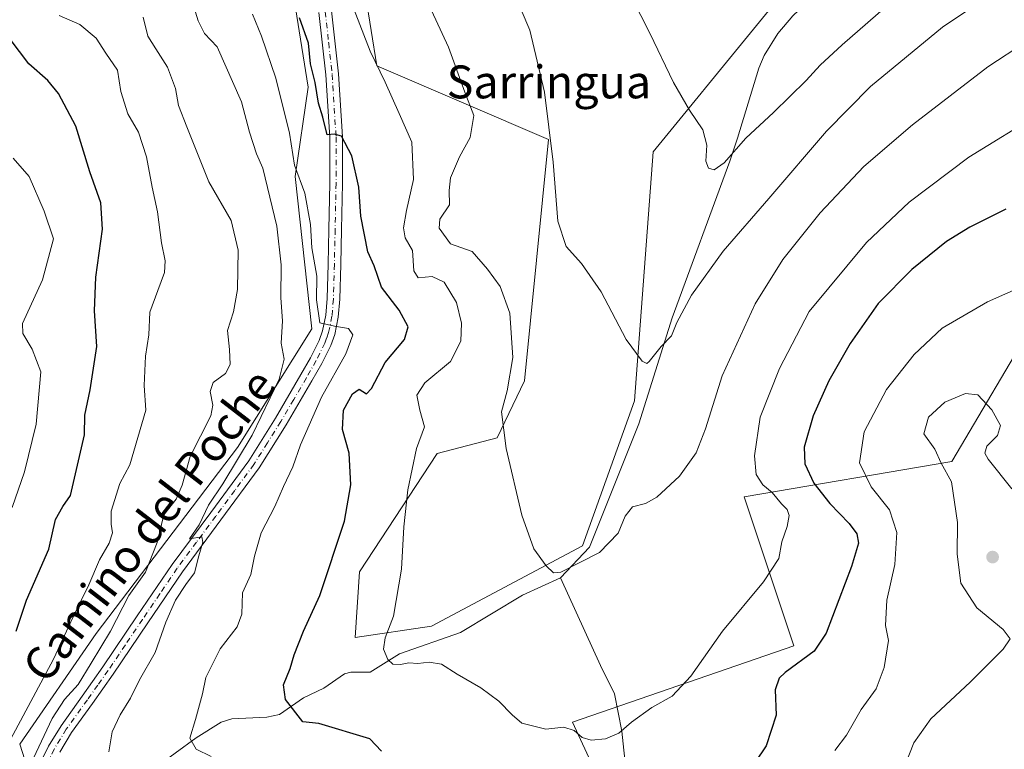
# Model space of a CAD drawing. Units: metres. Extents: x 617524 to 620971, y 4738687 to 4741060.
# Drawn here: x 620258 to 620497, y 4739615 to 4739793 of the extents above; entities that cross this region are included whole.
import ezdxf
from ezdxf.enums import TextEntityAlignment as Align

# ---------------------------------------------------------------- set-up
doc = ezdxf.new("R2010")
doc.units = ezdxf.units.M
doc.header["$MEASUREMENT"] = 0
doc.linetypes.add('DGN Style 4', pattern=[2.6384748266838614, 1.318413404963828, -0.6592067024819142, 0.001648016756204785, -0.6592067024819142])
for name, color, linetype, lineweight in [('Arbolado forestal CxS', 92, 'Continuous', 0), ('Corriente natural lineal', 142, 'Continuous', 13), ('Cultivos herbáceos CxS', 92, 'Continuous', 0), ('Curva de nivel maestra', 30, 'Continuous', 30), ('Curva de nivel normal', 30, 'Continuous', 0), ('Pista no pavimentada Cxs', 111, 'Continuous', 0), ('Pista no pavimentada eje', 91, 'DGN Style 4', 0), ('Punto de cota en terreno', 7, 'Continuous', 0), ('Suelo desnudo CxS', 253, 'Continuous', 0), ('Texto cartográfico', 7, 'Continuous', 0)]:
    doc.layers.add(name, color=color, linetype=linetype, lineweight=lineweight)
doc.styles.add('Style-Arial', font='txt')

# ---------------------------------------------------------------- blocks, each defined once
blk = doc.blocks.new('*U15')
at = {"layer": 'Cultivos herbáceos CxS', "color": 92, "linetype": 'Continuous', "lineweight": 0}
blk.add_polyline3d([(620509.1003000002, 4739850.098300001, 646.986699999994), (620460.3179000001, 4739820.271500001, 649.2507000000041), (620411.5356999999, 4739760.617500001, 657.0329999999958), (620407.0173000004, 4739700.060500001, 661.1784999999945), (620394.3699000003, 4739664.810900001, 664.6729999999952), (620357.6453, 4739645.240300001, 669.4614000000003), (620339.1205000002, 4739642.5283, 672.8846999999951), (620340.1678999999, 4739658.485099999, 674.0216999999975), (620359.0012999997, 4739687.258099999, 669.767200000002), (620373.5935000004, 4739691.0219, 666.3292999999976), (620380.2377000004, 4739704.8795, 664.8703999999998), (620386.1120999996, 4739763.6171, 660.9538999999932), (620344.3454999998, 4739781.499299999, 670.7234000000026), (620341.6092999997, 4739798.783500001, 669.1079000000027), (620339.7373000003, 4739823.745300001, 666.3150000000023), (620339.1139000002, 4739841.842700001, 664.1061000000045), (620349.0988999996, 4739857.4439, 660.9956999999995), (620358.4596999995, 4739879.909700001, 659.7436000000016), (620337.8662999999, 4739891.7665, 662.5625), (620326.6328999996, 4739893.015100001, 663.3294000000024), (620322.3277000004, 4739891.9779, 664.068499999994), (620314.9877000004, 4739890.2095, 665.3932000000059), (620266.5305000005, 4739918.5803, 664.2451000000001), (620253.5597000001, 4739946.248299999, 661.4677999999985)], dxfattribs=at)
blk = doc.blocks.new('5PATER')
at = {"layer": 'Suelo desnudo CxS', "linetype": 'Continuous', "lineweight": 0}
h = blk.add_hatch(color=51, dxfattribs=at)
edge = h.paths.add_edge_path()
edge.add_ellipse((0, 0), major_axis=(-0.1095731443231308, -0.1110710700762829), ratio=0.9994222409660322, start_angle=0, end_angle=360)

msp = doc.modelspace()

# ---------------------------------------------------------------- linework, layer by layer
at = {"layer": 'Arbolado forestal CxS', "color": 92, "linetype": 'Continuous', "lineweight": 0}
for points in [[(620253.5597000001, 4739946.248299999, 661.4677999999985), (620266.5305000005, 4739918.5803, 664.2451000000001), (620314.9877000004, 4739890.2095, 665.3932000000059), (620318.0906999996, 4739836.2919, 670.4229999999952), (620327.6322999997, 4739776.3247, 677.5219999999972), (620324.4829000002, 4739754.555500001, 681.7397000000057), (620328.5343000004, 4739717.5755, 682.9615999999951), (620310.4666999998, 4739688.6527, 687.4330000000045), (620276.1375000002, 4739643.459899999, 692.360799999995), (620257.5752999998, 4739616.5239, 695.0347000000038), (620264.8296999997, 4739593.912699999, 689.3105000000069), (620193.4521000005, 4739531.5385, 709.0635000000038)], [(620578.6596999997, 4739905.231699999, 640.4943000000058), (620531.6851000005, 4739869.0779, 644.8233999999939), (620509.1003000002, 4739850.098300001, 646.986699999994), (620460.3179000001, 4739820.271500001, 649.2507000000041), (620411.5356999999, 4739760.617500001, 657.0329999999958), (620407.0173000004, 4739700.060500001, 661.1784999999945), (620394.3699000003, 4739664.810900001, 664.6729999999952), (620357.6453, 4739645.240300001, 669.4614000000003), (620339.1205000002, 4739642.5283, 672.8846999999951), (620340.1678999999, 4739658.485099999, 674.0216999999975), (620359.0012999997, 4739687.258099999, 669.767200000002), (620373.5935000004, 4739691.0219, 666.3292999999976), (620380.2377000004, 4739704.8795, 664.8703999999998), (620386.1120999996, 4739763.6171, 660.9538999999932), (620344.3454999998, 4739781.499299999, 670.7234000000026), (620341.6092999997, 4739798.783500001, 669.1079000000027), (620339.7373000003, 4739823.745300001, 666.3150000000023), (620339.1139000002, 4739841.842700001, 664.1061000000045), (620349.0988999996, 4739857.4439, 660.9956999999995), (620358.4596999995, 4739879.909700001, 659.7436000000016), (620337.8662999999, 4739891.7665, 662.5625), (620326.6328999996, 4739893.015100001, 663.3294000000024), (620322.3277000004, 4739891.9779, 664.068499999994), (620314.9877000004, 4739890.2095, 665.3932000000059)], [(619995.2193, 4739563.0781, 760.7287999999971), (620018.1738999998, 4739549.619899999, 751.6342000000004), (620051.1989000002, 4739541.327500001, 741.5210999999982), (620101.6875, 4739520.313100001, 731.9952000000048), (620155.9052999998, 4739514.8915, 719.477899999998), (620183.9183, 4739506.7587, 713.209799999997), (620193.4521000005, 4739531.5385, 709.0635000000038), (620264.8296999997, 4739593.912699999, 689.3105000000069), (620257.5752999998, 4739616.5239, 695.0347000000038), (620276.1375000002, 4739643.459899999, 692.360799999995), (620310.4666999998, 4739688.6527, 687.4330000000045), (620328.5343000004, 4739717.5755, 682.9615999999951), (620324.4829000002, 4739754.555500001, 681.7397000000057), (620327.6322999997, 4739776.3247, 677.5219999999972), (620318.0906999996, 4739836.2919, 670.4229999999952), (620314.9877000004, 4739890.2095, 665.3932000000059)], [(619995.2193, 4739563.0781, 760.7287999999971), (620018.1738999998, 4739549.619899999, 751.6342000000004), (620051.1989000002, 4739541.327500001, 741.5210999999982), (620101.6875, 4739520.313100001, 731.9952000000048), (620155.9052999998, 4739514.8915, 719.477899999998), (620183.9183, 4739506.7587, 713.209799999997), (620193.4521000005, 4739531.5385, 709.0635000000038), (620264.8296999997, 4739593.912699999, 689.3105000000069), (620257.5752999998, 4739616.5239, 695.0347000000038), (620276.1375000002, 4739643.459899999, 692.360799999995), (620310.4666999998, 4739688.6527, 687.4330000000045), (620328.5343000004, 4739717.5755, 682.9615999999951), (620324.4829000002, 4739754.555500001, 681.7397000000057), (620327.6322999997, 4739776.3247, 677.5219999999972), (620318.0906999996, 4739836.2919, 670.4229999999952), (620314.9877000004, 4739890.2095, 665.3932000000059)], [(620193.4521000005, 4739531.5385, 709.0635000000038), (620264.8296999997, 4739593.912699999, 689.3105000000069), (620257.5752999998, 4739616.5239, 695.0347000000038), (620276.1375000002, 4739643.459899999, 692.360799999995), (620310.4666999998, 4739688.6527, 687.4330000000045), (620328.5343000004, 4739717.5755, 682.9615999999951), (620324.4829000002, 4739754.555500001, 681.7397000000057), (620327.6322999997, 4739776.3247, 677.5219999999972), (620318.0906999996, 4739836.2919, 670.4229999999952)], [(620341.6092999997, 4739798.783500001, 669.1079000000027), (620344.3454999998, 4739781.499299999, 670.7234000000026), (620386.1120999996, 4739763.6171, 660.9538999999932), (620380.2377000004, 4739704.8795, 664.8703999999998), (620373.5935000004, 4739691.0219, 666.3292999999976), (620359.0012999997, 4739687.258099999, 669.767200000002), (620340.1678999999, 4739658.485099999, 674.0216999999975), (620339.1205000002, 4739642.5283, 672.8846999999951), (620357.6453, 4739645.240300001, 669.4614000000003), (620394.3699000003, 4739664.810900001, 664.6729999999952), (620407.0173000004, 4739700.060500001, 661.1784999999945), (620411.5356999999, 4739760.617500001, 657.0329999999958), (620460.3179000001, 4739820.271500001, 649.2507000000041)], [(620502.4499000004, 4739573.119100001, 700.5167999999976), (620478.4886999996, 4739570.246900001, 695.1877999999997), (620456.8071, 4739544.939300001, 697.8950999999943), (620443.2565000001, 4739547.647100001, 693.9536999999982), (620434.7975000005, 4739560.841499999, 687.8583999999975), (620409.9760999996, 4739567.668500001, 678.8923000000068), (620399.1322999997, 4739587.559699999, 674.5065000000031), (620397.3258999997, 4739610.162699999, 671.5412999999971), (620391.9040999999, 4739621.917099999, 669.8025000000052), (620445.7134999996, 4739640.4615, 673.3282999999938), (620433.6278999997, 4739676.719500001, 667.9737000000023), (620484.1052999999, 4739685.250700001, 685.4238999999943), (620504.5809000004, 4739719.943700001, 681.8064000000013)], [(620504.5809000004, 4739719.943700001, 681.8064000000013), (620484.1052999999, 4739685.250700001, 685.4238999999943), (620433.6278999997, 4739676.719500001, 667.9737000000023), (620445.7134999996, 4739640.4615, 673.3282999999938), (620391.9040999999, 4739621.917099999, 669.8025000000052), (620397.3258999997, 4739610.162699999, 671.5412999999971), (620399.1322999997, 4739587.559699999, 674.5065000000031), (620409.9760999996, 4739567.668500001, 678.8923000000068), (620434.7975000005, 4739560.841499999, 687.8583999999975), (620443.2565000001, 4739547.647100001, 693.9536999999982), (620456.8071, 4739544.939300001, 697.8950999999943), (620478.4886999996, 4739570.246900001, 695.1877999999997), (620502.4499000004, 4739573.119100001, 700.5167999999976)], [(620504.5809000004, 4739719.943700001, 681.8064000000013), (620484.1052999999, 4739685.250700001, 685.4238999999943), (620433.6278999997, 4739676.719500001, 667.9737000000023), (620445.7134999996, 4739640.4615, 673.3282999999938), (620391.9040999999, 4739621.917099999, 669.8025000000052), (620397.3258999997, 4739610.162699999, 671.5412999999971), (620399.1322999997, 4739587.559699999, 674.5065000000031), (620409.9760999996, 4739567.668500001, 678.8923000000068), (620434.7975000005, 4739560.841499999, 687.8583999999975), (620443.2565000001, 4739547.647100001, 693.9536999999982), (620456.8071, 4739544.939300001, 697.8950999999943), (620478.4886999996, 4739570.246900001, 695.1877999999997), (620502.4499000004, 4739573.119100001, 700.5167999999976)], [(620504.5809000004, 4739719.943700001, 681.8064000000013), (620484.1052999999, 4739685.250700001, 685.4238999999943), (620433.6278999997, 4739676.719500001, 667.9737000000023), (620445.7134999996, 4739640.4615, 673.3282999999938), (620391.9040999999, 4739621.917099999, 669.8025000000052), (620397.3258999997, 4739610.162699999, 671.5412999999971), (620399.1322999997, 4739587.559699999, 674.5065000000031), (620409.9760999996, 4739567.668500001, 678.8923000000068), (620434.7975000005, 4739560.841499999, 687.8583999999975), (620443.2565000001, 4739547.647100001, 693.9536999999982), (620456.8071, 4739544.939300001, 697.8950999999943), (620478.4886999996, 4739570.246900001, 695.1877999999997), (620502.4499000004, 4739573.119100001, 700.5167999999976)]]:
    msp.add_polyline3d(points, dxfattribs=at)
at = {"layer": 'Corriente natural lineal', "color": 142, "linetype": 'Continuous', "lineweight": 13}
for points in [[(620389, 4739657, 665.5733000000037), (620396.0636, 4739664.445, 664.672900000005), (620408.0500999996, 4739694.420100001, 661.6149000000005), (620416.1001000004, 4739720.2301, 659.3877000000066), (620430.1601, 4739758.290100001, 655.655700000003), (620432.0201000003, 4739763.9101, 654.9856), (620437.2200999996, 4739780.940099999, 653.2418000000034), (620438.5301000001, 4739784.030099999, 653.0604000000021), (620441.8300999999, 4739789.350099999, 652.4429999999993), (620445.4301000005, 4739793.630100001, 651.903999999995), (620460.0601000005, 4739807.470100001, 650.2421000000032), (620463.5000999998, 4739811.050100001, 650.0016000000032), (620467.9101, 4739816.8301, 649.5213999999978), (620469.6501000002, 4739819.970100001, 649.1995000000024), (620471.0100999996, 4739823.3201, 648.7223999999987), (620472.7500999998, 4739829.670100001, 648.007500000007), (620477.3800999997, 4739852.2401, 645.6478000000062), (620478.8601000002, 4739864.4801, 645.0742000000029), (620479.6201, 4739867.170100001, 644.9370999999956), (620480.4301000005, 4739868.950099999, 644.7706000000035), (620482.1401000004, 4739871.090100001, 644.4861999999994), (620484.5800999999, 4739872.450099999, 644.233699999997), (620488.2801000001, 4739873.620100001, 643.9067000000068), (620530.2701000003, 4739915.2301, 639.0120000000024)], [(620270.8575999998, 4739599.5404, 688.5127999999969), (620271.5201000003, 4739599.944499999, 688.4413000000059), (620276.4595999997, 4739603.986300001, 686.8634000000021), (620281.7671999997, 4739607.4124, 685.0145000000048), (620283.8947000002, 4739608.4428, 684.3632999999973), (620288.0941000005, 4739609.575300001, 683.2583000000013), (620290.1958, 4739610.664200001, 682.9128000000055), (620300.4304000001, 4739618.098900001, 680.5620000000055), (620306.5153000001, 4739621.894400001, 679.3218999999954), (620309.1222000001, 4739622.705499999, 678.863200000007), (620317.6050000006, 4739623.1527, 677.1852999999974), (620320.6722999997, 4739623.798900001, 676.4210000000021), (620326.5598999998, 4739627.8192, 674.8199000000022), (620331.4751000004, 4739630.182399999, 673.8246000000072), (620336.4902999997, 4739633.6259, 672.9948000000004), (620338.0412, 4739634.0845, 672.7339000000065), (620342.7594999997, 4739634.1044, 671.892399999997), (620349.8545000004, 4739638.493000001, 670.2890999999945), (620364.7197000004, 4739643.674100001, 668.472099999999), (620379.7549000002, 4739652.787000001, 666.3062000000064), (620389, 4739657, 665.5733000000037)], [(620378.6227000002, 4739324.9022, 718.780700000003), (620374.9200999998, 4739338.3301, 715.8889000000055), (620371.0201000003, 4739431.540100001, 699.9275999999954), (620372.3201000001, 4739465.3201, 695.050700000007), (620373.6001000004, 4739479.970100001, 693.7241000000067), (620380.5301000001, 4739511.1501, 687.5620999999956), (620391.7600999996, 4739540.9001, 682.747199999998), (620402.5800999999, 4739574.670100001, 676.148199999996), (620405.6201, 4739590.2601, 673.7029999999941), (620406.0500999996, 4739599.780099999, 672.4321999999956), (620403.8800999997, 4739619.700099999, 670.3821999999927), (620402.1501000002, 4739628.790100001, 669.0467999999964), (620398.6901000004, 4739635.720100001, 668.1539000000049), (620389, 4739657, 665.5733000000037)]]:
    msp.add_polyline3d(points, dxfattribs=at)
at = {"layer": 'Cultivos herbáceos CxS', "color": 92, "linetype": 'Continuous', "lineweight": 0}
msp.add_polyline3d([(620578.6596999997, 4739905.231699999, 640.4943000000058), (620531.6851000005, 4739869.0779, 644.8233999999939), (620509.1003000002, 4739850.098300001, 646.986699999994), (620460.3179000001, 4739820.271500001, 649.2507000000041), (620411.5356999999, 4739760.617500001, 657.0329999999958), (620407.0173000004, 4739700.060500001, 661.1784999999945), (620394.3699000003, 4739664.810900001, 664.6729999999952), (620357.6453, 4739645.240300001, 669.4614000000003), (620339.1205000002, 4739642.5283, 672.8846999999951), (620340.1678999999, 4739658.485099999, 674.0216999999975), (620359.0012999997, 4739687.258099999, 669.767200000002), (620373.5935000004, 4739691.0219, 666.3292999999976), (620380.2377000004, 4739704.8795, 664.8703999999998), (620386.1120999996, 4739763.6171, 660.9538999999932), (620344.3454999998, 4739781.499299999, 670.7234000000026), (620341.6092999997, 4739798.783500001, 669.1079000000027), (620339.7373000003, 4739823.745300001, 666.3150000000023), (620339.1139000002, 4739841.842700001, 664.1061000000045), (620349.0988999996, 4739857.4439, 660.9956999999995), (620358.4596999995, 4739879.909700001, 659.7436000000016), (620337.8662999999, 4739891.7665, 662.5625), (620326.6328999996, 4739893.015100001, 663.3294000000024), (620322.3277000004, 4739891.9779, 664.068499999994), (620314.9877000004, 4739890.2095, 665.3932000000059)], dxfattribs=at)
at = {"layer": 'Curva de nivel maestra', "color": 30, "linetype": 'Continuous', "lineweight": 30, "flags": 128}
for points, elevation in [([(620345.5199999996, 4739614.9001), (620342.6600000003, 4739617.880100001), (620330.2400000002, 4739621.5701), (620326.3499999996, 4739622.0101), (620322.1399999997, 4739627.460100001), (620321.6900000004, 4739631.0101), (620323.25, 4739634.9301), (620324.2599999999, 4739638.3201), (620326.5599999996, 4739644.0601), (620330.5099999999, 4739652.7301), (620336.4800000006, 4739670.790100001), (620338.0300000003, 4739679.630100001), (620337.6399999997, 4739687.3101), (620336.0199999996, 4739693.0601), (620336.29, 4739697.7601), (620338.4600000001, 4739701.710100001), (620340.0199999996, 4739702.9001), (620341.8600000005, 4739701.7601), (620343.0800000001, 4739703.030099999), (620346.3799999999, 4739709.370100001), (620351.0700000003, 4739714.9301), (620351.9400000004, 4739718.040100001), (620349.7800000003, 4739722.0701), (620345.5099999999, 4739727.700099999), (620343.6699999999, 4739732.9001), (620342.1500000004, 4739736.290100001), (620340.4800000006, 4739744.950099999), (620339.9900000002, 4739751.9901), (620338.2699999996, 4739759.600099999), (620335.7800000003, 4739764.350099999), (620333.9800000006, 4739764.840100001), (620332.2699999996, 4739764.7501), (620331.2199999997, 4739769.020099999), (620330.1900000004, 4739772.4101), (620329.3799999999, 4739777.4101), (620328.2599999999, 4739781.960100001), (620327.7800000003, 4739787.030099999), (620325.5300000003, 4739793.200099999)], 675.0000000000001), ([(620256.7100000001, 4739644.0601), (620259.2100000001, 4739651.600099999), (620264.6200000001, 4739664.0001), (620266.2699999996, 4739671.210100001), (620268.0599999996, 4739674.350099999), (620269.9000000004, 4739677.0601), (620273.3300000001, 4739691.7401), (620273.4199999999, 4739696.590100001), (620274.6900000004, 4739702.7401), (620276.2699999996, 4739713.280099999), (620275.7199999997, 4739721.920100001), (620276.0800000001, 4739730.090100001), (620277.7100000001, 4739741.7401), (620277.2599999999, 4739748.190099999), (620274.6299999999, 4739755.710100001), (620271.2300000006, 4739766.840100001), (620266.9600000001, 4739774.790100001), (620264.3899999997, 4739777.9001), (620259.7699999996, 4739781.9801), (620255.2199999997, 4739788.0101)], 700), ([(620497.2100000001, 4739746.670100001), (620488.4600000001, 4739742.300100001), (620482.8099999996, 4739738.790100001), (620474.3799999999, 4739732.0101), (620466.2400000002, 4739723.720100001), (620459.3700000001, 4739713.9901), (620454.2400000002, 4739704.9301), (620450.3700000001, 4739696.4001), (620448.25, 4739688.770099999), (620448.4100000003, 4739684.7501), (620450.5700000003, 4739680.040100001), (620454.4299999997, 4739675.040100001), (620459.1600000003, 4739670.200099999), (620461, 4739667.700099999), (620461.4400000004, 4739665.4101), (620459.7400000002, 4739659.7301), (620453.5599999996, 4739643.590100001), (620450.6600000003, 4739639.1501), (620443.5700000003, 4739634.020099999), (620442.1200000001, 4739632.620100001), (620441.2000000002, 4739629.8101), (620441.4100000003, 4739623.640100001), (620439.0199999996, 4739616.1801), (620431.3099999996, 4739604.7401)], 675.0000000000001)]:
    msp.add_lwpolyline(points, dxfattribs=dict(at, elevation=elevation))
at = {"layer": 'Curva de nivel normal', "color": 30, "linetype": 'Continuous', "lineweight": 0, "flags": 128}
for points, elevation in [([(620476.1799999997, 4739802.9901), (620457.4299999997, 4739786.5601), (620452.0700000003, 4739781.630100001), (620448.7199999997, 4739777.920100001), (620440.75, 4739770.1501), (620434.0800000001, 4739763.890100001), (620428.79, 4739757.880100001), (620426.3600000005, 4739756.190099999), (620424.9299999997, 4739756.590100001), (620424.3200000003, 4739758.3201), (620424.5800000001, 4739762.2401), (620423.5999999996, 4739765.9301), (620420.3600000005, 4739770.670100001), (620416.4800000006, 4739777.470100001), (620410.6900000004, 4739789.4101), (620395.3600000005, 4739819.590100001)], 655), ([(620503.9199999999, 4739805.7401), (620481.8700000001, 4739790.920100001), (620464.3399999999, 4739776.460100001), (620453.6900000004, 4739765.590100001), (620439.6299999999, 4739749.200099999), (620428.5, 4739736.4301), (620420.8700000001, 4739725.720100001), (620417.2800000003, 4739719.0801), (620416, 4739715.860099999), (620413.4900000002, 4739713.2301), (620410.5599999996, 4739709.600099999), (620409.9699999997, 4739709.110099999), (620408.8700000001, 4739709.690099999), (620404.9699999997, 4739714.970100001), (620398.8399999999, 4739726.5001), (620394.1200000001, 4739733.4101), (620390.4000000004, 4739737.5801), (620388.3200000003, 4739743.700099999), (620387.2400000002, 4739758.0701), (620385.0999999996, 4739775.090100001), (620381.5800000001, 4739790.1501), (620373.3899999997, 4739809.450099999)], 660.0000000000001), ([(620502.04, 4739787.270099999), (620492.9000000004, 4739781.2301), (620474.5499999998, 4739767.1501), (620462.7599999999, 4739757.0101), (620452.1100000005, 4739745.7401), (620443.04, 4739734.4101), (620436.2800000003, 4739723.590100001), (620428.2800000003, 4739706.130100001), (620424.2400000002, 4739693.2601), (620421.9699999997, 4739687.4101), (620417.9000000004, 4739681.7401), (620412.3899999997, 4739676.610099999), (620409.6399999997, 4739675.040100001), (620406.5199999996, 4739674.300100001), (620404.7199999997, 4739671.9801), (620403.04, 4739667.8301), (620398.4600000001, 4739663.200099999), (620389.0800000001, 4739658.4101), (620387.2800000003, 4739658.2501), (620385.5199999996, 4739659.9001), (620382.5300000003, 4739664.0601), (620379.6100000005, 4739672.2301), (620375.7699999996, 4739688.440099999), (620374.6699999999, 4739697.350099999), (620376.0199999996, 4739702.4301), (620377.4000000004, 4739710.550100001), (620376.6799999997, 4739721.380100001), (620374.3399999999, 4739727.8201), (620371.2400000002, 4739732.0701), (620367.5199999996, 4739736.380100001), (620362.25, 4739738.1801), (620359.4900000002, 4739741.9901), (620359.7000000002, 4739744.2401), (620361.9800000006, 4739747.6801), (620361.9199999999, 4739751.140100001), (620362.2800000003, 4739754.2301), (620364.4500000002, 4739759.380100001), (620367.0300000003, 4739764.0701), (620367.8899999997, 4739769.4101), (620365.7599999999, 4739775.090100001), (620361.7999999998, 4739786.040100001), (620356.1299999999, 4739798.360099999)], 665), ([(620279.2199999997, 4739614.6801), (620280.04, 4739619.550100001), (620281.9299999997, 4739623.7301), (620284.4900000002, 4739627.7301), (620286.6699999999, 4739632.210100001), (620290.5, 4739638.8201), (620293.0999999996, 4739646.210100001), (620295.4100000003, 4739651.5601), (620297.9000000004, 4739655.4001), (620300.0199999996, 4739658.210100001), (620301.0700000003, 4739662.360099999), (620302.0899999999, 4739665.670100001), (620301.79, 4739666.970100001), (620298.8300000001, 4739666.460100001), (620301.1299999999, 4739669.9101), (620303.4500000002, 4739674.6601), (620306.9400000004, 4739679.860099999), (620314.0300000003, 4739691.6601), (620320.6100000005, 4739705.300100001), (620321.8600000005, 4739710.140100001), (620321.0899999999, 4739714.090100001), (620321.4500000002, 4739719.520099999), (620321.0300000003, 4739725.0801), (620321.1100000005, 4739733.120100001), (620320.0499999998, 4739742.540100001), (620316.6399999997, 4739756.640100001), (620315.0700000003, 4739760.100099999), (620313.4199999999, 4739765.350099999), (620311.4199999999, 4739772.7501), (620305.5199999996, 4739786.110099999), (620302.4699999997, 4739789.390100001), (620300.8899999997, 4739792.390100001), (620299.29, 4739797.7401)], 685), ([(620267.1600000003, 4739793.7501), (620272.1699999999, 4739791.520099999), (620276.0999999996, 4739788.1801), (620278.4800000006, 4739784.5801), (620281.3499999996, 4739780.460100001), (620282.1200000001, 4739775.280099999), (620283.8600000005, 4739769.780099999), (620286.4299999997, 4739765.350099999), (620288.4000000004, 4739759.340100001), (620289.7400000002, 4739751.9901), (620291.0099999999, 4739746.0101), (620291.9800000006, 4739738.4801), (620292.8700000001, 4739734.050100001), (620292.7100000001, 4739731.280099999), (620291.1200000001, 4739726.880100001), (620289.1900000004, 4739721.610099999), (620288.9199999999, 4739716.0601), (620288.1500000004, 4739710.870100001), (620287.7800000003, 4739703.7401), (620288.1799999997, 4739697.780099999), (620284.2800000003, 4739684.450099999), (620281.8700000001, 4739679.920100001), (620279.8200000003, 4739673.220100001), (620279.7699999996, 4739670.030099999), (620280.1399999997, 4739667.940099999), (620279.2699999996, 4739665.450099999), (620276.9400000004, 4739661.4001), (620274.3799999999, 4739655.280099999), (620270.54, 4739647.5001), (620265.7400000002, 4739637.190099999), (620254.0700000003, 4739615.4101)], 695.0000000000001), ([(620287.5499999998, 4739793.300100001), (620288.6699999999, 4739788.690099999), (620290.6399999997, 4739785.6501), (620293.4800000006, 4739781.200099999), (620295.4199999999, 4739775.9801), (620296.1299999999, 4739771.860099999), (620298.1799999997, 4739766.620100001), (620303.5, 4739753.2601), (620308.9100000003, 4739743.890100001), (620310.6100000005, 4739736.700099999), (620310.5, 4739727.0701), (620309.5199999996, 4739721.640100001), (620308.0800000001, 4739717.130100001), (620308.54, 4739712.540100001), (620308.7199999997, 4739708.9001), (620307.54, 4739706.6601), (620304.5999999996, 4739704.5101), (620303.8300000001, 4739702.270099999), (620304.4600000001, 4739698.960100001), (620304.04, 4739696.4301), (620298.9900000002, 4739686.540100001), (620297.0499999998, 4739679.530099999), (620295.5800000001, 4739676.1601), (620292.6100000005, 4739672.350099999), (620290.9400000004, 4739665.610099999), (620288.1600000003, 4739658.4001), (620284.0800000001, 4739652.7301), (620279.5800000001, 4739644.0601), (620274.8799999999, 4739636.2601), (620271.7800000003, 4739631.100099999), (620268.4000000004, 4739627.450099999), (620265.4500000002, 4739622.790100001), (620260.8700000001, 4739613.1801)], 689.9999999999999), ([(620314.1399999997, 4739794.0701), (620316.3600000005, 4739788.6801), (620319.7999999998, 4739778.470100001), (620323.1500000004, 4739765.1501), (620324.3099999996, 4739757.3201), (620326.8899999997, 4739750.5601), (620328.2199999997, 4739742.890100001), (620328.5800000001, 4739737.220100001), (620329.7400000002, 4739730.3201), (620329.6500000004, 4739724.630100001), (620330.5099999999, 4739718.9801), (620334.0300000003, 4739718.220100001), (620337.4800000006, 4739717.610099999), (620338.54, 4739716.120100001), (620336.8300000001, 4739711.4901), (620330.9299999997, 4739700.9301), (620325.8399999999, 4739689.370100001), (620323.9500000002, 4739684.0001), (620321.6500000004, 4739679.170100001), (620319.5700000003, 4739674.380100001), (620316.2199999997, 4739667.970100001), (620314.5800000001, 4739662.2601), (620313.75, 4739657.780099999), (620311.7199999997, 4739653.3301), (620311.5, 4739648.140100001), (620310.3899999997, 4739645.0801), (620306.2400000002, 4739639.700099999), (620302.7699999996, 4739632.800100001), (620301.9699999997, 4739628.770099999), (620300.3099999996, 4739622.5601), (620298.8700000001, 4739618.0101), (620300.4400000004, 4739615.360099999), (620304.0999999996, 4739613.5701)], 680), ([(620338.6799999997, 4739795.5101), (620342.7599999999, 4739785.0601), (620346.3899999997, 4739777.550100001), (620349.7599999999, 4739769.870100001), (620352.8600000005, 4739762.950099999), (620353.25, 4739753.8301), (620351.5599999996, 4739746.350099999), (620350.7999999998, 4739742.0701), (620351.2800000003, 4739739.6501), (620353.0099999999, 4739736.550100001), (620353.3399999999, 4739731.670100001), (620354.4400000004, 4739729.920100001), (620357.7800000003, 4739730.2501), (620360.7300000006, 4739728.890100001), (620363.7000000002, 4739723.950099999), (620364.9400000004, 4739718.940099999), (620364.7999999998, 4739714.5701), (620362.25, 4739709.5701), (620356.0199999996, 4739704.4101), (620354.04, 4739701.4101), (620354.8399999999, 4739697.7401), (620355.9000000004, 4739693.7401), (620354.0099999999, 4739688.4101), (620351.8600000005, 4739678.4001), (620350.9199999999, 4739669.4001), (620350.3799999999, 4739659.110099999), (620348.3799999999, 4739647.6801), (620346.3799999999, 4739642.450099999), (620345.9500000002, 4739639.6601), (620347.0300000003, 4739637.130100001), (620348.2400000002, 4739636.030099999), (620350.0700000003, 4739635.9101), (620352.0999999996, 4739636.360099999), (620354.3399999999, 4739636.1501), (620357.0700000003, 4739636.520099999), (620360.0899999999, 4739636.030099999), (620363.8399999999, 4739633.590100001), (620369.5999999996, 4739630.2401), (620374.0099999999, 4739626.9901), (620377.2400000002, 4739623.7301), (620379.6100000005, 4739621.6501), (620385.4699999997, 4739620.210100001), (620389.79, 4739620.710100001), (620392.2999999998, 4739619.860099999), (620394.2400000002, 4739618.170100001), (620396.4400000004, 4739617.5601), (620399.9600000001, 4739617.860099999), (620403.1900000004, 4739619.2401), (620406.2300000006, 4739621.940099999), (620411.2199999997, 4739625.440099999), (620416.1100000005, 4739628.220100001), (620420.6900000004, 4739633.100099999), (620428.3499999996, 4739644.050100001), (620438.3700000001, 4739656.020099999), (620442.0499999998, 4739661.720100001), (620442.8099999996, 4739665.7301), (620444.0499999998, 4739669.5001), (620444.54, 4739672.140100001), (620444.0999999996, 4739673.6501), (620442.7199999997, 4739675.020099999), (620440.4400000004, 4739677.720100001), (620438.1699999999, 4739679.6501), (620436.54, 4739682.1501), (620436.1600000003, 4739686.6501), (620437.5599999996, 4739696.040100001), (620442.2599999999, 4739707.9001), (620449.4500000002, 4739721.7401), (620463.3399999999, 4739738.5001), (620473.75, 4739748.350099999), (620488.2199999997, 4739759.2501), (620505.6299999999, 4739770.0101)], 670.0000000000001), ([(620255.9800000006, 4739759.0001), (620259.8200000003, 4739754.550100001), (620263.4600000001, 4739746.140100001), (620265.7400000002, 4739739.4101), (620263.1200000001, 4739729.450099999), (620258.2100000001, 4739718.880100001), (620258.3399999999, 4739716.390100001), (620260.5800000001, 4739712.5801), (620262.7199999997, 4739707.0601), (620261.54, 4739694.390100001), (620258.7199999997, 4739682.7401), (620255.7400000002, 4739674.0701)], 705), ([(620455.6799999997, 4739615.050100001), (620458.5, 4739618.710100001), (620462.1100000005, 4739625.0001), (620465.75, 4739630.050100001), (620467.6500000004, 4739635.2301), (620468.7199999997, 4739641.7301), (620468, 4739645.420100001), (620468.3399999999, 4739651.610099999), (620470.25, 4739660.2301), (620470.7400000002, 4739668.0601), (620468.9400000004, 4739673.5101), (620464.4900000002, 4739679.140100001), (620461.6799999997, 4739684.940099999), (620462.8099999996, 4739692.5001), (620468.2199999997, 4739702.8101), (620474.9500000002, 4739711.340100001), (620481.79, 4739717.670100001), (620492.7999999998, 4739724.120100001), (620513.25, 4739733.1501)], 680), ([(620498.6699999999, 4739678.630100001), (620492.9800000006, 4739685.8201), (620492.1699999999, 4739687.350099999), (620492.5899999999, 4739689.040100001), (620495.2100000001, 4739691.590100001), (620495.9699999997, 4739694.0701), (620493.8200000003, 4739697.8201), (620490.4100000003, 4739701.4801), (620487.4100000003, 4739701.8301), (620482.4100000003, 4739699.7301), (620478.4400000004, 4739696.050100001), (620477.29, 4739692.0001), (620480, 4739688.3201), (620481.5199999996, 4739684.850099999), (620484.0599999996, 4739680.380100001), (620485.4800000006, 4739670.460100001), (620485.4500000002, 4739662.770099999), (620486.29, 4739655.720100001), (620490.2300000006, 4739649.6801), (620496.6299999999, 4739644.460100001), (620498.3200000003, 4739642.210100001), (620496.6299999999, 4739639.690099999), (620488.5899999999, 4739631.620100001), (620479, 4739622.7301), (620474.8799999999, 4739616.9001), (620471.8799999999, 4739609.2501)], 685)]:
    msp.add_lwpolyline(points, dxfattribs=dict(at, elevation=elevation))
at = {"layer": 'Pista no pavimentada Cxs', "color": 111, "linetype": 'Continuous', "lineweight": 0}
for points in [[(620261.9200999998, 4739610.7401, 694.463499999998), (620264.5800999999, 4739616.090100001, 695.2167000000045), (620267.6001000004, 4739621.050100001, 692.9088999999949), (620272.7500999998, 4739628.2501, 691.3132000000041), (620277.7701000003, 4739635.340100001, 690.3934000000008), (620286.1300999997, 4739647.7401, 692.0348999999987), (620294.5701000001, 4739660.220100001, 689.0718000000053), (620303.9700999996, 4739672.890100001, 687.391300000003), (620313.2200999996, 4739685.450099999, 687.2917000000016), (620319.7100999998, 4739695.790100001, 686.244399999996), (620325.9101, 4739706.4101, 684.1603000000032), (620328.2701000003, 4739710.530099999, 683.6806999999973), (620330.3101000005, 4739714.670100001, 682.756899999993), (620331.1501000002, 4739717.030099999, 681.9130000000005), (620331.9301000005, 4739720.850099999, 680.8077000000048), (620332.2500999998, 4739724.880100001, 680.6337000000058), (620332.5000999998, 4739733.270099999, 679.8322999999946), (620332.6801000005, 4739741.720100001, 679.4639000000025), (620332.9001000002, 4739752.960100001, 678.270399999994), (620332.9200999998, 4739764.090100001, 676.5831000000035), (620331.9600999998, 4739779.270099999, 676.9795000000013), (620330.2801000001, 4739794.4901, 674.8304000000062)], [(620261.9200999998, 4739610.7401, 694.463499999998), (620264.5800999999, 4739616.090100001, 695.2167000000045), (620267.6001000004, 4739621.050100001, 692.9088999999949), (620272.7500999998, 4739628.2501, 691.3132000000041), (620277.7701000003, 4739635.340100001, 690.3934000000008), (620286.1300999997, 4739647.7401, 692.0348999999987), (620294.5701000001, 4739660.220100001, 689.0718000000053), (620303.9700999996, 4739672.890100001, 687.391300000003), (620313.2200999996, 4739685.450099999, 687.2917000000016), (620319.7100999998, 4739695.790100001, 686.244399999996), (620325.9101, 4739706.4101, 684.1603000000032), (620328.2701000003, 4739710.530099999, 683.6806999999973), (620330.3101000005, 4739714.670100001, 682.756899999993), (620331.1501000002, 4739717.030099999, 681.9130000000005), (620331.9301000005, 4739720.850099999, 680.8077000000048), (620332.2500999998, 4739724.880100001, 680.6337000000058), (620332.5000999998, 4739733.270099999, 679.8322999999946), (620332.6801000005, 4739741.720100001, 679.4639000000025), (620332.9001000002, 4739752.960100001, 678.270399999994), (620332.9200999998, 4739764.090100001, 676.5831000000035), (620331.9600999998, 4739779.270099999, 676.9795000000013), (620330.2801000001, 4739794.4901, 674.8304000000062)], [(620333.3400999998, 4739794.840100001, 672.9792000000016), (620335.0201000003, 4739779.530099999, 674.9033999999956), (620335.9901000002, 4739764.190099999, 676.4945000000008), (620335.9700999996, 4739752.920100001, 677.525999999998), (620335.7500999998, 4739741.6601, 678.0783999999985), (620335.5701000001, 4739733.190099999, 679.2103999999963), (620335.3201000001, 4739724.720100001, 680.3215000000055), (620334.9801000003, 4739720.420100001, 680.351999999999), (620334.1201, 4739716.200099999, 680.9060000000027), (620333.1401000004, 4739713.470100001, 681.1187000000064), (620330.9801000003, 4739709.090100001, 682.0485000000045), (620328.5701000001, 4739704.880100001, 682.2418000000034), (620322.3400999998, 4739694.200099999, 683.4505000000064), (620315.7701000003, 4739683.720100001, 685.6330000000017), (620306.4401000004, 4739671.0701, 686.0641999999935), (620297.0800999999, 4739658.440099999, 687.1659000000072), (620288.6801000005, 4739646.030099999, 689.2146999999968), (620280.2901, 4739633.600099999, 689.7734000000055), (620275.2500999998, 4739626.470100001, 690.8570999999939), (620270.1601, 4739619.360099999, 692.4511000000057), (620267.2701000003, 4739614.600099999, 693.1146000000008)], [(620333.3400999998, 4739794.840100001, 672.9792000000016), (620335.0201000003, 4739779.530099999, 674.9033999999956), (620335.9901000002, 4739764.190099999, 676.4945000000008), (620335.9700999996, 4739752.920100001, 677.525999999998), (620335.7500999998, 4739741.6601, 678.0783999999985), (620335.5701000001, 4739733.190099999, 679.2103999999963), (620335.3201000001, 4739724.720100001, 680.3215000000055), (620334.9801000003, 4739720.420100001, 680.351999999999), (620334.1201, 4739716.200099999, 680.9060000000027), (620333.1401000004, 4739713.470100001, 681.1187000000064), (620330.9801000003, 4739709.090100001, 682.0485000000045), (620328.5701000001, 4739704.880100001, 682.2418000000034), (620322.3400999998, 4739694.200099999, 683.4505000000064), (620315.7701000003, 4739683.720100001, 685.6330000000017), (620306.4401000004, 4739671.0701, 686.0641999999935), (620297.0800999999, 4739658.440099999, 687.1659000000072), (620288.6801000005, 4739646.030099999, 689.2146999999968), (620280.2901, 4739633.600099999, 689.7734000000055), (620275.2500999998, 4739626.470100001, 690.8570999999939), (620270.1601, 4739619.360099999, 692.4511000000057), (620267.2701000003, 4739614.600099999, 693.1146000000008)]]:
    msp.add_polyline3d(points, dxfattribs=at)
at = {"layer": 'Pista no pavimentada eje', "color": 91, "linetype": 'DGN Style 4', "lineweight": 0}
msp.add_polyline3d([(620331.8101000005, 4739794.665100001, 673.350099999996), (620332.6501000002, 4739787.0551, 673.7455999999949), (620333.4901000002, 4739779.4001, 675.7544000000053), (620334.4550999999, 4739764.140100001, 676.5388999999996), (620334.4351000005, 4739752.940099999, 677.8987000000052), (620334.2150999998, 4739741.690099999, 678.7707999999984), (620334.0351, 4739733.2301, 679.5181000000011), (620333.7851, 4739724.800100001, 680.3430999999982), (620333.4550999999, 4739720.6351, 680.2690000000002), (620332.6350999996, 4739716.6151, 680.7234999999928), (620332.1451000003, 4739715.2501, 681.1701999999932), (620331.7251000004, 4739714.0701, 681.6282999999967), (620329.6250999998, 4739709.8101, 682.7718000000023), (620327.2401000002, 4739705.645099999, 682.8619999999937), (620324.1401000004, 4739700.335100001, 683.4615999999951), (620321.0251000002, 4739694.995100001, 684.7165999999997), (620317.7801000001, 4739689.825099999, 685.234700000001), (620314.4951, 4739684.585100001, 686.2427000000025), (620309.8300999999, 4739678.2601, 686.2067999999999), (620305.2050999999, 4739671.9801, 686.5135000000009), (620300.5251000002, 4739665.665100001, 687.4658000000054), (620295.8251, 4739659.3301, 687.9110999999976), (620291.6051000003, 4739653.090100001, 688.890400000004), (620287.4051000001, 4739646.8851, 689.5237000000052), (620283.2251000004, 4739640.6851, 690.7275999999983), (620279.0301000001, 4739634.470100001, 689.9177000000054), (620276.5100999996, 4739630.905099999, 690.2041000000027), (620274.0000999998, 4739627.360099999, 690.6689999999944), (620268.8800999997, 4739620.2051, 692.5479999999952), (620267.4351000005, 4739617.825099999, 692.0038000000059), (620265.9250999996, 4739615.345100001, 693.9560000000056), (620263.3450999996, 4739610.1601, 693.8108000000066)], dxfattribs=at)

# ---------------------------------------------------------------- block references
at = {"layer": 'Cultivos herbáceos CxS', "color": 92, "linetype": 'Continuous', "lineweight": 0}
msp.add_blockref('*U15', (0, 0), dxfattribs=at)
at = {"layer": 'Punto de cota en terreno', "color": 7, "linetype": 'Continuous', "lineweight": 0, "xscale": 10, "yscale": 10, "zscale": 10}
msp.add_blockref('5PATER', (620494.0199999996, 4739662.050000001, 686.1399999999994), dxfattribs=at)

# ---------------------------------------------------------------- texts
at = {"layer": 'Texto cartográfico', "color": 7, "linetype": 'Continuous', "lineweight": 0, "style": 'Style-Arial'}
msp.add_text('Sarringua', height=8, dxfattribs=at).set_placement((620386.1712609755, 4739777.58015), align=Align.MIDDLE_CENTER)
msp.add_text('Camino del Poche', height=8, rotation=52.33708426361977, dxfattribs=at).set_placement((620288.9714276337, 4739669.750309305), align=Align.MIDDLE_CENTER)

doc.saveas('drawing.dxf')
